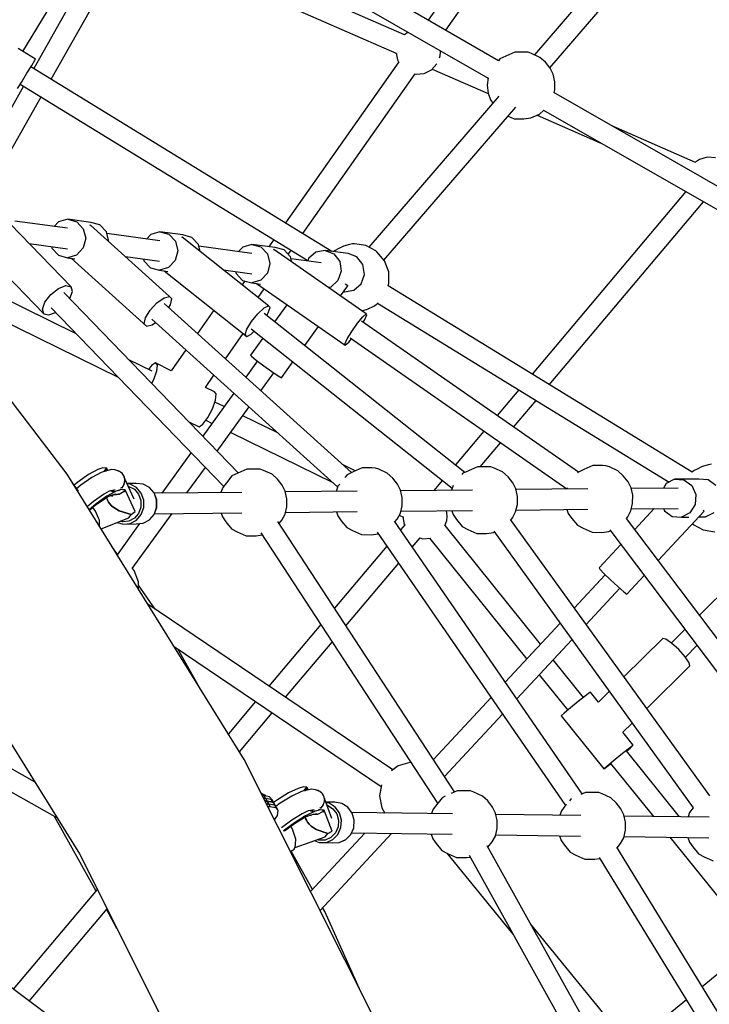
# Model space of a CAD drawing. Units: millimetres. Extents: x -3690 to 14110, y -2992 to 13573.
# Drawn here: x 9001 to 9609, y 8630 to 9498 of the extents above; entities that cross this region are included whole.
import ezdxf

# ---------------------------------------------------------------- set-up
doc = ezdxf.new("R2010")
doc.units = ezdxf.units.MM
doc.layers.add('MEGA JUMBO_RZUT', color=7, linetype='Continuous')
doc.layers.add('PV-37E9', color=7, linetype='Continuous')

# ---------------------------------------------------------------- blocks, each defined once
blk = doc.blocks.new('zw$5411')
at = {"layer": 'MEGA JUMBO_RZUT'}
for p, q in [((-4634.1, 2834.68), (-4749.02, 2671.18)), ((-4733.43, 2662.18), (-4618.27, 2826.01)), ((-4686.87, 2635.33), (-4991.1, 2810.8)), ((-5000.26, 2795.31), (-4696.08, 2619.86)), ((-4540.57, 2773.46), (-4655.22, 2640.56)), ((-4641.7, 2629.16), (-4525.43, 2763.94)), ((-4769.92, 2658.21), (-4995.12, 2756.79)), ((-5030.99, 2745.12), (-5097, 2628.52)), ((-5081.65, 2619.11), (-5015.41, 2736.09)), ((-5002.35, 2740.43), (-4776.48, 2641.55)), ((-5106.49, 2643.54), (-5080.88, 2685.33)), ((-4766.74, 2660.62), (-4769.93, 2658.21)), ((-5095.4, 2636.75), (-5110.75, 2646.16)), ((-4777.24, 2641.88), (-4776.14, 2636.01)), ((-4739.06, 2637.86), (-4738.42, 2639.51)), ((-4738.42, 2639.51), (-4738.08, 2643.13)), ((-4738.08, 2643.13), (-4738.18, 2644.14)), ((-4680.46, 2639.41), (-4685.64, 2636.87)), ((-4672.51, 2642.91), (-4680.46, 2639.41)), ((-4663.88, 2642.85), (-4672.51, 2642.91)), ((-4660.83, 2642.81), (-4663.88, 2642.85)), ((-4657.83, 2641.76), (-4660.83, 2642.81)), ((-4650.3, 2638.29), (-4657.83, 2641.76)), ((-5103.05, 2624.27), (-5098.8, 2631.2)), ((-5098.8, 2631.2), (-5096, 2635.77)), ((-5096, 2635.77), (-5095.4, 2636.75)), ((-4774.83, 2634.46), (-4874.74, 2492.31)), ((-4776.14, 2636.01), (-4775.02, 2634.19)), ((-4745.91, 2627.41), (-4741.3, 2632.47)), ((-4685.64, 2636.87), (-4686.91, 2635.35)), ((-4645.55, 2633.96), (-4650.3, 2638.29)), ((-4641.25, 2628.61), (-4645.55, 2633.96)), ((-5107.61, 2616.83), (-5103.05, 2624.27)), ((-4833.81, 2467.23), (-5099.51, 2630.05)), ((-4859.42, 2482.93), (-4760.44, 2623.76)), ((-4760.56, 2623.79), (-4759.59, 2623.52)), ((-4759.59, 2623.52), (-4752.39, 2624.18)), ((-4752.39, 2624.18), (-4745.91, 2627.41)), ((-4745.41, 2627.95), (-4695.96, 2606.3)), ((-4638.62, 2623.33), (-4641.25, 2628.61)), ((-4637.25, 2616.7), (-4638.62, 2623.33)), ((-5105.87, 2612.85), (-5168.96, 2501.43)), ((-5111.25, 2610.88), (-5107.61, 2616.83)), ((-5108.91, 2614.71), (-4855.1, 2459.17)), ((-4696.04, 2620.18), (-4696.78, 2613.73)), ((-4696.78, 2613.73), (-4696.11, 2606.75)), ((-4637.31, 2609.62), (-4637.25, 2616.7)), ((-4696.11, 2606.75), (-4694.07, 2600.69)), ((-4347.28, 2440.9), (-4637.94, 2607.22)), ((-4637.86, 2607.18), (-4637.31, 2609.62)), ((-5145.55, 2506.24), (-5090.52, 2603.44)), ((-4686.74, 2604.02), (-4801.42, 2471.09)), ((-4694.07, 2600.69), (-4692.03, 2597.89)), ((-4787.99, 2459.59), (-4671.6, 2594.5)), ((-4658.35, 2584.93), (-4650.76, 2588.31)), ((-4652.79, 2587.41), (-4596.47, 2562.75)), ((-4650.76, 2588.31), (-4646.93, 2591.63)), ((-4647.05, 2591.7), (-4356.45, 2425.41)), ((-4678.46, 2586.55), (-4673.05, 2584.07)), ((-4673.05, 2584.07), (-4664.42, 2584.02)), ((-4664.42, 2584.02), (-4658.35, 2584.93)), ((-4512.98, 2545.73), (-4587.47, 2578.34)), ((-4509.62, 2548.29), (-4513, 2545.74)), ((-4502.66, 2550.27), (-4509.62, 2548.29)), ((-4495.45, 2549.6), (-4502.66, 2550.27)), ((-4521.54, 2519.88), (-4657.33, 2359.08)), ((-4642.05, 2349.72), (-4505.91, 2510.93)), ((-5064.05, 2436.12), (-5126.18, 2500.25)), ((-5067.53, 2270.72), (-5241.36, 2498.26)), ((-5067.05, 2487.56), (-5113.72, 2493.91)), ((-5075.03, 2493.19), (-5078.81, 2489.16)), ((-5067.02, 2495.55), (-5075.03, 2493.19)), ((-5067.02, 2495.55), (-5059.04, 2493.37)), ((-5046.64, 2492.78), (-5067.02, 2495.55)), ((-5059.04, 2493.37), (-5053.23, 2487.22)), ((-5038.66, 2490.59), (-5046.64, 2492.78)), ((-5053.23, 2487.22), (-5051.13, 2478.75)), ((-5046.86, 2490.38), (-5047.76, 2490.14)), ((-4977.25, 2427.58), (-5046.86, 2490.38)), ((-5032.84, 2484.44), (-5038.66, 2490.59)), ((-5030.75, 2475.98), (-5032.84, 2484.44)), ((-4985.78, 2476.5), (-5032.45, 2482.85)), ((-4985.75, 2484.49), (-4993.76, 2482.13)), ((-4985.75, 2484.49), (-4977.77, 2482.31)), ((-4965.37, 2481.72), (-4985.75, 2484.49)), ((-5100.91, 2474.17), (-5067.2, 2469.58)), ((-5051.13, 2478.75), (-5053.32, 2470.24)), ((-5030.78, 2475.87), (-5030.75, 2475.98)), ((-4993.76, 2482.13), (-4997.53, 2478.1)), ((-4977.77, 2482.31), (-4971.95, 2476.16)), ((-4971.95, 2476.16), (-4969.86, 2467.69)), ((-4966.03, 2479.68), (-4966.7, 2479.33)), ((-4889.82, 2419.36), (-4966.03, 2479.68)), ((-4957.39, 2479.53), (-4965.37, 2481.72)), ((-4951.57, 2473.38), (-4957.39, 2479.53)), ((-4885.11, 2477.56), (-4889.45, 2471.38)), ((-4813.95, 2473.96), (-4815.62, 2473.82)), ((-4804.07, 2472.55), (-4813.95, 2473.96)), ((-5146.49, 2472.38), (-5088.1, 2412.11)), ((-5081.41, 2471.52), (-5081.02, 2469.93)), ((-5081.02, 2469.93), (-5075.2, 2463.78)), ((-5053.32, 2470.24), (-5059.21, 2463.96)), ((-4969.86, 2467.69), (-4972.05, 2459.18)), ((-4949.99, 2466.98), (-4951.57, 2473.38)), ((-4904.51, 2465.44), (-4951.18, 2471.79)), ((-4912.49, 2471.06), (-4916.26, 2467.04)), ((-4904.48, 2473.43), (-4912.49, 2471.06)), ((-4904.48, 2473.43), (-4896.5, 2471.24)), ((-4884.1, 2470.66), (-4904.48, 2473.43)), ((-4896.5, 2471.24), (-4890.68, 2465.09)), ((-4885.18, 2468.97), (-4885.63, 2468.56)), ((-4803.66, 2412.24), (-4885.18, 2468.97)), ((-4876.11, 2468.47), (-4884.1, 2470.66)), ((-4870.3, 2462.32), (-4876.11, 2468.47)), ((-4872.37, 2464.51), (-4869.79, 2468.18)), ((-4848.12, 2466.5), (-4854.52, 2460.81)), ((-4839.95, 2468.07), (-4848.12, 2466.5)), ((-4839.95, 2468.07), (-4832.21, 2465.1)), ((-4819.57, 2465.29), (-4839.95, 2468.07)), ((-4830.93, 2468.02), (-4832.31, 2467.03)), ((-4828.4, 2469.35), (-4830.93, 2468.02)), ((-4823.74, 2471.75), (-4828.4, 2469.35)), ((-4818.3, 2473.18), (-4823.74, 2471.75)), ((-4811.82, 2462.33), (-4819.57, 2465.29)), ((-4815.62, 2473.82), (-4818.3, 2473.18)), ((-4795.27, 2467.7), (-4804.07, 2472.55)), ((-4794.18, 2466.72), (-4795.27, 2467.7)), ((-4787.38, 2458.88), (-4794.18, 2466.72)), ((-5075.2, 2463.78), (-5067.22, 2461.59)), ((-5059.21, 2463.96), (-5067.22, 2461.59)), ((-5067.22, 2461.59), (-5060.69, 2460.7)), ((-5063.84, 2461.13), (-4997.4, 2401.19)), ((-5016.09, 2462.63), (-4985.93, 2458.52)), ((-5000.14, 2460.45), (-4999.75, 2458.86)), ((-4999.75, 2458.86), (-4993.93, 2452.71)), ((-4972.05, 2459.18), (-4977.94, 2452.89)), ((-4888.59, 2456.63), (-4890.78, 2448.11)), ((-4890.68, 2465.09), (-4888.59, 2456.63)), ((-4869.19, 2457.84), (-4870.3, 2462.32)), ((-4843.46, 2457.13), (-4869.9, 2460.73)), ((-4854.52, 2460.81), (-4855.25, 2458.73)), ((-4832.21, 2465.1), (-4826.96, 2458.4)), ((-4826.96, 2458.4), (-4825.62, 2449.75)), ((-4806.58, 2455.63), (-4811.82, 2462.33)), ((-4783.69, 2449.24), (-4787.38, 2458.88)), ((-5059.44, 2394.4), (-5169.26, 2448.26)), ((-4993.93, 2452.71), (-4985.95, 2450.53)), ((-4977.94, 2452.89), (-4985.95, 2450.53)), ((-4985.95, 2450.53), (-4978.8, 2449.56)), ((-4982.03, 2450), (-4909.07, 2392.25)), ((-4929.61, 2450.86), (-4904.65, 2447.46)), ((-4918.87, 2449.39), (-4918.47, 2447.8)), ((-4890.78, 2448.11), (-4896.67, 2441.83)), ((-4825.62, 2449.75), (-4828.54, 2441.48)), ((-4805.23, 2446.98), (-4806.58, 2455.63)), ((-4783.55, 2438.97), (-4783.69, 2449.24)), ((-4918.47, 2447.8), (-4912.66, 2441.65)), ((-4910.72, 2441.12), (-4913.08, 2437.77)), ((-4912.66, 2441.65), (-4904.68, 2439.47)), ((-4896.67, 2441.83), (-4904.68, 2439.47)), ((-4904.68, 2439.47), (-4897.01, 2438.42)), ((-4828.54, 2441.48), (-4834.94, 2435.79)), ((-4808.15, 2438.7), (-4805.23, 2446.98)), ((-5177.16, 2432.13), (-5022.52, 2356.3)), ((-5081.8, 2429.22), (-5075.02, 2434.54)), ((-5075.02, 2434.54), (-5068.52, 2437.07)), ((-4916.52, 2271.97), (-5070.49, 2430.9)), ((-5068.52, 2437.07), (-5064.05, 2436.12)), ((-5065.1, 2425.7), (-5062.8, 2431.96)), ((-5062.8, 2431.96), (-5064.05, 2436.12)), ((-4900.32, 2438.87), (-4822.08, 2384.42)), ((-4899, 2426.63), (-4893.65, 2434.23)), ((-4834.94, 2435.79), (-4836.95, 2435.4)), ((-4826.26, 2427.97), (-4819.87, 2436.81)), ((-4823.66, 2431.57), (-4822.72, 2431.45)), ((-4822.72, 2431.45), (-4814.55, 2433.02)), ((-4819.87, 2436.81), (-4822.31, 2438.22)), ((-4819.87, 2436.81), (-4820.04, 2437.03)), ((-4814.55, 2433.02), (-4808.15, 2438.7)), ((-4516.01, 2272.49), (-4784.32, 2436.91)), ((-4784.29, 2436.89), (-4783.55, 2438.97)), ((-5089.35, 2416.27), (-5087.05, 2422.54)), ((-5087.05, 2422.54), (-5081.8, 2429.22)), ((-5065.26, 2425.5), (-5065.1, 2425.7)), ((-4988.25, 2421.82), (-4982.04, 2426.3)), ((-4982.04, 2426.3), (-4977.25, 2427.58)), ((-4975.15, 2425.34), (-4977.25, 2427.58)), ((-4976.32, 2420.15), (-4975.15, 2425.34)), ((-4793.56, 2421.41), (-4793.08, 2421.99)), ((-5088.1, 2412.11), (-5089.35, 2416.27)), ((-5083.63, 2411.17), (-5077.86, 2413.41)), ((-5081.66, 2417.33), (-4929.41, 2260.18)), ((-4998.33, 2408.62), (-4994.21, 2415.35)), ((-4994.21, 2415.35), (-4988.25, 2421.82)), ((-4816.53, 2272.16), (-4981.91, 2421.36)), ((-4977.83, 2417.68), (-4976.32, 2420.15)), ((-4938.17, 2415.28), (-4952.53, 2394.85)), ((-4899.25, 2412.2), (-4893.77, 2417.32)), ((-4893.77, 2417.32), (-4889.82, 2419.36)), ((-4890.01, 2412.97), (-4888.44, 2417.77)), ((-4888.44, 2417.77), (-4889.82, 2419.36)), ((-4873.55, 2420.24), (-4884.4, 2405.26)), ((-4807.52, 2414.93), (-4802.49, 2416.25)), ((-4802.49, 2416.25), (-4796.45, 2419.34)), ((-4796.45, 2419.34), (-4794.42, 2420.56)), ((-4794.42, 2420.56), (-4793.56, 2421.41)), ((-4793.53, 2421.45), (-4536.3, 2263.81)), ((-5088.1, 2412.11), (-5083.63, 2411.17)), ((-4999.49, 2403.44), (-4998.33, 2408.62)), ((-4992.73, 2407.41), (-4828.75, 2259.48)), ((-4992.6, 2402.48), (-4989.64, 2404.62)), ((-4908.88, 2398.64), (-4904.78, 2405.36)), ((-4904.78, 2405.36), (-4899.25, 2412.2)), ((-4716.48, 2272.36), (-4893.68, 2412.6)), ((-4891.36, 2410.76), (-4890.01, 2412.97)), ((-4811.29, 2403.9), (-4806.64, 2409.58)), ((-4616.44, 2272.56), (-4807.82, 2405.74)), ((-4806.64, 2409.58), (-4803.66, 2412.24)), ((-4806.41, 2404.76), (-4805.24, 2406.67)), ((-4805.24, 2406.67), (-4803.15, 2411.18)), ((-4803.15, 2411.18), (-4803.66, 2412.24)), ((-4997.4, 2401.19), (-4999.49, 2403.44)), ((-4997.4, 2401.19), (-4992.6, 2402.48)), ((-4910.45, 2393.85), (-4908.88, 2398.64)), ((-4905.21, 2399.02), (-4727.72, 2258.55)), ((-4905.11, 2394.29), (-4902.42, 2396.81)), ((-4857.89, 2384.28), (-4845.83, 2400.95)), ((-4820.5, 2389.99), (-4816.36, 2396.73)), ((-4816.36, 2396.73), (-4811.29, 2403.9)), ((-4927.76, 2372.5), (-4912.16, 2394.7)), ((-4909.07, 2392.25), (-4910.45, 2393.85)), ((-4909.07, 2392.25), (-4905.11, 2394.29)), ((-4894.85, 2390.82), (-4905.72, 2375.81)), ((-4822.59, 2385.49), (-4820.5, 2389.99)), ((-4819.1, 2387.09), (-4816.67, 2390.05)), ((-4817.92, 2390.92), (-4626.63, 2257.8)), ((-4962.73, 2380.35), (-4975.63, 2361.99)), ((-4822.08, 2384.42), (-4822.59, 2385.49)), ((-4822.08, 2384.42), (-4819.1, 2387.09)), ((-4992.56, 2361.61), (-5013.13, 2371.69)), ((-4899.68, 2370.62), (-4909.95, 2356.44)), ((-4905.72, 2375.81), (-4904.9, 2374.77)), ((-4904.9, 2374.77), (-4900.64, 2371.34)), ((-4900.64, 2371.34), (-4894.1, 2366.44)), ((-4878.46, 2355.88), (-4868.35, 2369.84)), ((-4993.05, 2366.53), (-4995.6, 2363.1)), ((-4989.61, 2368.85), (-4993.05, 2366.53)), ((-4988.61, 2361.62), (-4991.31, 2354)), ((-4975.63, 2361.99), (-4989.61, 2368.85)), ((-4989.61, 2368.85), (-4987.98, 2367.05)), ((-4987.98, 2367.05), (-4988.61, 2361.62)), ((-4894.1, 2366.44), (-4887.01, 2361.37)), ((-4887.01, 2361.37), (-4881.29, 2357.51)), ((-4991.31, 2354), (-4992.95, 2350.87)), ((-4945.52, 2347.23), (-4937.95, 2358)), ((-4896.58, 2344.38), (-4885.17, 2360.13)), ((-4881.29, 2357.51), (-4878.46, 2355.88)), ((-4937.55, 2343.32), (-4945.52, 2347.23)), ((-4669.07, 2345.18), (-4688.21, 2322.51)), ((-4920.33, 2342.1), (-4947.76, 2304.22)), ((-4939.25, 2328.47), (-4936.55, 2336.09)), ((-4935.92, 2341.52), (-4937.55, 2343.32)), ((-4936.55, 2336.09), (-4935.92, 2341.52)), ((-4673.61, 2312.34), (-4653.79, 2335.81)), ((-4943.31, 2320.71), (-4939.25, 2328.47)), ((-4928.84, 2330.35), (-4937.14, 2334.43)), ((-4935.11, 2291.16), (-4906.96, 2330.04)), ((-4947.64, 2314.89), (-4943.31, 2320.71)), ((-4945.09, 2318.32), (-4939.52, 2315.59)), ((-4881.68, 2307.23), (-4912.52, 2322.35)), ((-4960.17, 2317.03), (-4951.08, 2312.57)), ((-4951.08, 2312.57), (-4947.64, 2314.89)), ((-4923.21, 2307.59), (-4833.1, 2263.41)), ((-4699.84, 2308.74), (-4724.92, 2279.04)), ((-4703.17, 2277.34), (-4685.23, 2298.58)), ((-4958.16, 2289.86), (-4984.1, 2254.02)), ((-5040.54, 2274.92), (-5048.73, 2270.51)), ((-5035.9, 2276.38), (-5040.54, 2274.92)), ((-5032.91, 2276.14), (-5035.9, 2276.38)), ((-5034.93, 2273.15), (-5032.91, 2276.14)), ((-5028.36, 2274.91), (-5034.91, 2273.16)), ((-5032.7, 2276.31), (-5034.79, 2273.19)), ((-5032.5, 2275.87), (-5034.14, 2273.36)), ((-5034.14, 2273.36), (-5032.5, 2275.87)), ((-5033.35, 2273.57), (-5032.17, 2275.5)), ((-5032.48, 2274.99), (-5033.17, 2273.62)), ((-5032.5, 2275.87), (-5032.7, 2276.31)), ((-5032.33, 2275.69), (-5032.5, 2275.87)), ((-5032.17, 2275.5), (-5032.33, 2275.69)), ((-5031.66, 2274.02), (-5032.27, 2275.35)), ((-5025.28, 2274.61), (-5028.36, 2274.91)), ((-5021.22, 2273.24), (-5025.28, 2274.61)), ((-4961.83, 2254.25), (-4945.51, 2276.8)), ((-4908.93, 2275.31), (-4916.88, 2271.81)), ((-4900.31, 2275.25), (-4908.93, 2275.31)), ((-4897.25, 2275.2), (-4900.31, 2275.25)), ((-4894.25, 2274.16), (-4897.25, 2275.2)), ((-4813.25, 2273.67), (-4824.1, 2278.99)), ((-4807.2, 2276.33), (-4815.15, 2272.83)), ((-4798.58, 2276.28), (-4807.2, 2276.33)), ((-4795.52, 2276.23), (-4798.58, 2276.28)), ((-4792.52, 2275.18), (-4795.52, 2276.23)), ((-4785, 2271.71), (-4792.52, 2275.18)), ((-4705.47, 2277.36), (-4713.42, 2273.86)), ((-4696.85, 2277.3), (-4705.47, 2277.36)), ((-4693.79, 2277.26), (-4696.85, 2277.3)), ((-4690.79, 2276.21), (-4693.79, 2277.26)), ((-4683.27, 2272.74), (-4690.79, 2276.21)), ((-4611.7, 2274.89), (-4616.87, 2272.35)), ((-4603.74, 2278.38), (-4611.7, 2274.89)), ((-4595.12, 2278.33), (-4603.74, 2278.38)), ((-4592.06, 2278.28), (-4595.12, 2278.33)), ((-4589.06, 2277.24), (-4592.06, 2278.28)), ((-4581.54, 2273.77), (-4589.06, 2277.24)), ((-4511.73, 2275.29), (-4514.26, 2273.96)), ((-4507.07, 2277.7), (-4511.73, 2275.29)), ((-4501.63, 2279.12), (-4507.07, 2277.7)), ((-4498.95, 2279.77), (-4501.63, 2279.12)), ((-4911.17, 2019.12), (-5067.53, 2270.72)), ((-5048.73, 2270.51), (-5058.14, 2263.86)), ((-5045.78, 2267.85), (-5055.46, 2261)), ((-5037.36, 2272.38), (-5045.78, 2267.85)), ((-5034.91, 2273.16), (-5037.36, 2272.38)), ((-5022.45, 2273.89), (-5023.33, 2273.95)), ((-5021.76, 2273.42), (-5022.45, 2273.89)), ((-5019.52, 2271.9), (-5021.22, 2273.24)), ((-5018.68, 2271.33), (-5020.09, 2272.28)), ((-5018.02, 2269.91), (-5018.68, 2271.33)), ((-5017.03, 2268.39), (-5018.52, 2270.98)), ((-5016.77, 2267.24), (-5017.15, 2268.07)), ((-5016.89, 2267.51), (-5017.03, 2268.39)), ((-5016.77, 2267.24), (-5016.9, 2265.86)), ((-5008.45, 2248.88), (-5016.77, 2267.24)), ((-5016.5, 2265.02), (-5016.72, 2266.43)), ((-4922.06, 2269.27), (-4927.04, 2263.29)), ((-4916.88, 2271.81), (-4922.06, 2269.27)), ((-4886.72, 2270.69), (-4894.25, 2274.16)), ((-4881.97, 2266.36), (-4886.72, 2270.69)), ((-4877.67, 2261.01), (-4881.97, 2266.36)), ((-4820.33, 2270.3), (-4822.36, 2267.87)), ((-4815.15, 2272.83), (-4820.33, 2270.3)), ((-4780.24, 2267.38), (-4785, 2271.71)), ((-4775.95, 2262.03), (-4780.24, 2267.38)), ((-4718.6, 2271.32), (-4719.31, 2270.47)), ((-4713.42, 2273.86), (-4718.6, 2271.32)), ((-4678.51, 2268.41), (-4683.27, 2272.74)), ((-4674.22, 2263.06), (-4678.51, 2268.41)), ((-4616.87, 2272.35), (-4617.32, 2271.82)), ((-4576.78, 2269.44), (-4581.54, 2273.77)), ((-4572.49, 2264.09), (-4576.78, 2269.44)), ((-4531.46, 2266.32), (-4538.86, 2262.49)), ((-4510.12, 2266.53), (-4531.46, 2266.32)), ((-4531.46, 2266.32), (-4523.26, 2265.68)), ((-4523.26, 2265.68), (-4516.45, 2260.73)), ((-4515.73, 2272.9), (-4516.06, 2272.52)), ((-4514.26, 2273.96), (-4515.73, 2272.9)), ((-4501.92, 2265.89), (-4510.12, 2266.53)), ((-4495.11, 2260.95), (-4501.92, 2265.89)), ((-5060.76, 2260.19), (-5062.66, 2262.88)), ((-5062.26, 2262.32), (-5062.49, 2262.6)), ((-5059.26, 2258.07), (-5062.26, 2262.32)), ((-5061.84, 2261.56), (-5060.76, 2260.19)), ((-5060.76, 2260.19), (-5061.84, 2261.56)), ((-5058.14, 2263.86), (-5061.39, 2261.08)), ((-5061.19, 2260.52), (-5059.26, 2258.07)), ((-5057.76, 2255.95), (-5060.76, 2260.19)), ((-5060.32, 2259.11), (-5060.24, 2259.09)), ((-5060.24, 2259.09), (-5057.76, 2255.95)), ((-5055.46, 2261), (-5059.12, 2257.88)), ((-5030.14, 2255.98), (-5025.24, 2257.29)), ((-5019.59, 2257.32), (-5024.24, 2255.86)), ((-5021.43, 2256.76), (-5020.18, 2257.77)), ((-5019.92, 2258.96), (-5020.07, 2258.89)), ((-5019.72, 2259.24), (-5019.92, 2258.96)), ((-5016.6, 2257.08), (-5019.59, 2257.32)), ((-5019.36, 2258.44), (-5018.89, 2258.82)), ((-5018.89, 2258.82), (-5017.16, 2261.69)), ((-5017.22, 2262.72), (-5017.72, 2262.01)), ((-5017.6, 2256.14), (-5016.6, 2257.08)), ((-5017.07, 2264.23), (-5017.22, 2262.72)), ((-5017.16, 2261.69), (-5017.07, 2262.16)), ((-5016.99, 2262.57), (-5016.5, 2265.02)), ((-5016.4, 2257.24), (-5016.98, 2256.67)), ((-5016.29, 2257.02), (-5016.4, 2257.24)), ((-5016.2, 2256.8), (-5016.29, 2257.02)), ((-5006.68, 2262.73), (-5014.69, 2262.65)), ((-5011.91, 2262.02), (-5014.51, 2262.27)), ((-5013.54, 2260.12), (-5013.13, 2260.08)), ((-5013.13, 2260.08), (-5008.2, 2257.47)), ((-5006.37, 2259.07), (-5011.91, 2262.02)), ((-5008.2, 2257.47), (-5004.49, 2253.13)), ((-5000.53, 2262.13), (-5006.68, 2262.73)), ((-5002.19, 2254.19), (-5006.37, 2259.07)), ((-4994.98, 2259.19), (-5000.53, 2262.13)), ((-5000.4, 2262.1), (-5000.53, 2262.13)), ((-4994.87, 2259.16), (-5000.4, 2262.1)), ((-4990.81, 2254.3), (-4994.98, 2259.19)), ((-4990.7, 2254.29), (-4994.87, 2259.16)), ((-4930.26, 2259.07), (-4931.88, 2254.55)), ((-4927.04, 2263.29), (-4930.26, 2259.07)), ((-4875.04, 2255.73), (-4877.67, 2261.01)), ((-4828.53, 2260.1), (-4830.15, 2255.58)), ((-4826.97, 2262.15), (-4828.53, 2260.1)), ((-4773.31, 2256.76), (-4775.95, 2262.03)), ((-4736.41, 2265.43), (-4744, 2256.45)), ((-4726.91, 2260.81), (-4728.42, 2256.6)), ((-4671.59, 2257.78), (-4674.22, 2263.06)), ((-4670.21, 2251.15), (-4671.59, 2257.78)), ((-4608.18, 2257.82), (-4671.46, 2257.18)), ((-4626.3, 2258.72), (-4626.69, 2257.63)), ((-4569.86, 2258.81), (-4572.49, 2264.09)), ((-4568.48, 2252.18), (-4569.86, 2258.81)), ((-4528.46, 2258.62), (-4569.73, 2258.2)), ((-4538.86, 2262.49), (-4541.39, 2258.49)), ((-4516.45, 2260.73), (-4512.86, 2252.81)), ((-5057.79, 2255.05), (-5057.76, 2255.95)), ((-5044.3, 2247.02), (-5035.55, 2253.21)), ((-5041.83, 2244.79), (-5032.42, 2251.45)), ((-5032.42, 2251.45), (-5041.83, 2244.79)), ((-5041.78, 2243.97), (-5033.13, 2250.09)), ((-5036.38, 2252.62), (-5030.14, 2255.98)), ((-5032.42, 2251.45), (-5034.39, 2250.26)), ((-5034.33, 2249.24), (-5028.79, 2252.22)), ((-5032.79, 2250.06), (-5031.75, 2247.76)), ((-5024.24, 2255.86), (-5032.42, 2251.45)), ((-5026.19, 2255.07), (-5029.64, 2256.11)), ((-5029.2, 2252), (-5027.38, 2251.49)), ((-5029.04, 2252.09), (-5027.38, 2251.49)), ((-5028.79, 2252.22), (-5024.2, 2253.45)), ((-5027.69, 2255.87), (-5027.63, 2255.84)), ((-5027.63, 2255.84), (-5024.49, 2255.72)), ((-5027.06, 2252.68), (-5026.71, 2252.61)), ((-5026.71, 2252.61), (-5023.86, 2252.99)), ((-5025.6, 2255.12), (-5026.58, 2255.03)), ((-5023.86, 2252.99), (-5021.71, 2253.27)), ((-5022.43, 2253.05), (-5023.86, 2252.99)), ((-5022.12, 2253.22), (-5022.43, 2253.05)), ((-5022.12, 2256.52), (-5021.43, 2256.76)), ((-5021.71, 2253.27), (-5017.29, 2255.77)), ((-5016.98, 2256.67), (-5017.6, 2256.14)), ((-5017.29, 2255.77), (-5017.6, 2256.14)), ((-5017.6, 2256.14), (-5017.44, 2255.96)), ((-5017.44, 2255.96), (-5017.29, 2255.77)), ((-5016.2, 2256.8), (-5017.29, 2255.77)), ((-5017.29, 2255.77), (-5016.2, 2256.8)), ((-5017.29, 2255.77), (-5017.11, 2255.51)), ((-5016.96, 2255.25), (-5017.29, 2255.77)), ((-5017.11, 2255.51), (-5016.96, 2255.25)), ((-5016.96, 2255.25), (-5016.41, 2255.81)), ((-5016.41, 2255.81), (-5015.87, 2256.43)), ((-5015.87, 2256.43), (-5016.2, 2256.8)), ((-5007.6, 2237.88), (-5015.97, 2256.31)), ((-5004.49, 2253.13), (-5002.49, 2247.65)), ((-4999.94, 2248.02), (-5002.19, 2254.19)), ((-4988.56, 2248.14), (-4990.81, 2254.3)), ((-4988.46, 2248.13), (-4990.7, 2254.29)), ((-4913.37, 2254.74), (-4990.58, 2253.96)), ((-4873.67, 2249.1), (-4875.04, 2255.73)), ((-4811.64, 2255.76), (-4874.92, 2255.13)), ((-4873.73, 2242.01), (-4873.67, 2249.1)), ((-4771.94, 2250.13), (-4773.31, 2256.76)), ((-4709.91, 2256.79), (-4773.19, 2256.15)), ((-4772, 2243.04), (-4771.94, 2250.13)), ((-4670.27, 2244.07), (-4670.21, 2251.15)), ((-4568.55, 2245.09), (-4568.48, 2252.18)), ((-4512.86, 2252.81), (-4513.44, 2244.04)), ((-5049.85, 2242.27), (-5044.3, 2247.02)), ((-5048.09, 2239.44), (-5041.83, 2244.79)), ((-5041.83, 2244.79), (-5048.09, 2239.44)), ((-5047.74, 2238.88), (-5041.78, 2243.97)), ((-5042.61, 2238.24), (-5044.82, 2241.38)), ((-5030.99, 2246.18), (-5031.75, 2247.76)), ((-5031.75, 2247.76), (-5030.99, 2246.18)), ((-5029.8, 2244.56), (-5030.99, 2246.18)), ((-5030.99, 2246.18), (-5029.8, 2244.56)), ((-5028.22, 2242.95), (-5029.8, 2244.56)), ((-5029.8, 2244.56), (-5028.22, 2242.95)), ((-5026.3, 2241.38), (-5028.22, 2242.95)), ((-5028.22, 2242.95), (-5026.3, 2241.38)), ((-5021.64, 2238.58), (-5026.3, 2241.38)), ((-5026.3, 2241.38), (-5021.64, 2238.58)), ((-5002.48, 2241.77), (-5004.45, 2236.28)), ((-5002.49, 2247.65), (-5002.48, 2241.77)), ((-5002.15, 2235.24), (-4999.93, 2241.41)), ((-4999.93, 2241.41), (-4999.94, 2248.02)), ((-4990.76, 2235.35), (-4988.54, 2241.52)), ((-4990.66, 2235.37), (-4988.45, 2241.53)), ((-4988.54, 2241.52), (-4988.56, 2248.14)), ((-4988.45, 2241.53), (-4988.46, 2248.13)), ((-4875.23, 2235.43), (-4873.73, 2242.01)), ((-4773.5, 2236.45), (-4772, 2243.04)), ((-4671.77, 2237.48), (-4670.27, 2244.07)), ((-4671.38, 2239.18), (-4608.2, 2239.82)), ((-4626.47, 2239.63), (-4625.31, 2236.17)), ((-4570.04, 2238.51), (-4568.55, 2245.09)), ((-4569.66, 2240.21), (-4528.45, 2240.62)), ((-4549.47, 2240.41), (-4566.63, 2221.99)), ((-4541.37, 2240.49), (-4540.47, 2238.51)), ((-4513.44, 2244.04), (-4518.06, 2236.76)), ((-5039.77, 2232.15), (-5042.61, 2238.24)), ((-5039.04, 2230.39), (-5039.77, 2232.15)), ((-5037.55, 2222.48), (-5013.19, 2232.41)), ((-5011.05, 2235.3), (-5021.64, 2238.58)), ((-5021.64, 2238.58), (-5011.05, 2235.3)), ((-5013.19, 2232.41), (-5011.05, 2235.3)), ((-5008.14, 2231.93), (-5013.05, 2229.31)), ((-5011.05, 2235.3), (-5007.6, 2237.88)), ((-5010.01, 2187.7), (-4974.96, 2236.12)), ((-5004.45, 2236.28), (-5008.14, 2231.93)), ((-5006.3, 2230.35), (-5002.15, 2235.24)), ((-4994.92, 2230.46), (-4990.76, 2235.35)), ((-4994.81, 2230.49), (-4990.66, 2235.37)), ((-4990.45, 2235.96), (-4913.38, 2236.74)), ((-4931.66, 2236.55), (-4930.49, 2233.09)), ((-4930.49, 2233.09), (-4927.36, 2228.77)), ((-4877.96, 2230.23), (-4875.23, 2235.43)), ((-4874.84, 2237.13), (-4811.65, 2237.76)), ((-4829.93, 2237.58), (-4828.76, 2234.12)), ((-4828.76, 2234.12), (-4825.63, 2229.8)), ((-4778.27, 2228.77), (-4776.23, 2231.26)), ((-4776.23, 2231.26), (-4773.5, 2236.45)), ((-4774.45, 2234.64), (-4770.75, 2232.83)), ((-4773.11, 2238.15), (-4709.93, 2238.79)), ((-4771.39, 2233.14), (-4770.13, 2226.41)), ((-4732.41, 2237.14), (-4732.96, 2238.56)), ((-4732.07, 2233.52), (-4732.41, 2237.14)), ((-4732.41, 2229.9), (-4732.07, 2233.52)), ((-4728.2, 2238.61), (-4727.04, 2235.14)), ((-4727.04, 2235.14), (-4723.9, 2230.82)), ((-4676.14, 2230.29), (-4674.5, 2232.28)), ((-4674.5, 2232.28), (-4671.77, 2237.48)), ((-4625.31, 2236.17), (-4622.17, 2231.85)), ((-4622.17, 2231.85), (-4617.3, 2225.84)), ((-4387.82, 1985.38), (-4574.05, 2231.81)), ((-4574.03, 2231.78), (-4572.77, 2233.31)), ((-4572.77, 2233.31), (-4570.04, 2238.51)), ((-4546.02, 2194.72), (-4505.53, 2238.19)), ((-4540.47, 2238.51), (-4533.66, 2233.56)), ((-4533.66, 2233.56), (-4525.45, 2232.92)), ((-4518.06, 2236.76), (-4525.45, 2232.92)), ((-4525.45, 2232.92), (-4518.99, 2232.99)), ((-4510.29, 2233.08), (-4504.11, 2233.14)), ((-4505.53, 2238.19), (-4506.23, 2238.73)), ((-4505.53, 2238.19), (-4505.57, 2238.25)), ((-4504.11, 2233.14), (-4496.71, 2236.97)), ((-5038.94, 2226.18), (-5039.04, 2230.39)), ((-5038.98, 2224.78), (-5038.94, 2226.18)), ((-5003.52, 2227.2), (-5023.41, 2199.73)), ((-5023.18, 2228.34), (-5018.11, 2226.8)), ((-5018.53, 2228.76), (-5020.61, 2229.39)), ((-5013.05, 2229.31), (-5018.53, 2228.76)), ((-5018.11, 2226.8), (-5017.98, 2226.77)), ((-5017.98, 2226.77), (-5011.83, 2227.39)), ((-5017.98, 2226.77), (-5006.6, 2226.89)), ((-5011.83, 2227.39), (-5006.3, 2230.35)), ((-5006.6, 2226.89), (-5000.44, 2227.5)), ((-5000.44, 2227.5), (-4994.92, 2230.46)), ((-5000.44, 2227.5), (-5000.32, 2227.54)), ((-5000.32, 2227.54), (-4994.81, 2230.49)), ((-4927.36, 2228.77), (-4922.48, 2222.76)), ((-4922.48, 2222.76), (-4917.35, 2220.07)), ((-4725.64, 1990.63), (-4881.71, 2229.16)), ((-4880.43, 2227.22), (-4877.96, 2230.23)), ((-4825.63, 2229.8), (-4820.75, 2223.79)), ((-4820.75, 2223.79), (-4815.62, 2221.09)), ((-4613.06, 1988.87), (-4778.73, 2229.43)), ((-4769.36, 2226.42), (-4773.38, 2221.66)), ((-4770.13, 2226.41), (-4769.81, 2225.88)), ((-4734.24, 2225.17), (-4732.41, 2229.9)), ((-4649.73, 2120.93), (-4734.04, 2225.68)), ((-4723.9, 2230.82), (-4719.03, 2224.81)), ((-4719.03, 2224.81), (-4713.9, 2222.12)), ((-4500.45, 1987.12), (-4676.44, 2230.71)), ((-4617.3, 2225.84), (-4612.17, 2223.15)), ((-4612.17, 2223.15), (-4604.28, 2219.55)), ((-4515.78, 2227.18), (-4515.25, 2226.57)), ((-4515.25, 2226.57), (-4506.21, 2221.63)), ((-4917.35, 2220.07), (-4909.47, 2216.47)), ((-4909.47, 2216.47), (-4900.84, 2216.42)), ((-4900.84, 2216.42), (-4895.38, 2217.23)), ((-4896.66, 2219.19), (-4740.59, 1980.66)), ((-4815.62, 2221.09), (-4807.74, 2217.5)), ((-4807.74, 2217.5), (-4799.11, 2217.44)), ((-4799.11, 2217.44), (-4793.04, 2218.35)), ((-4793.85, 2219.76), (-4627.81, 1978.65)), ((-4793.04, 2218.35), (-4792.92, 2218.41)), ((-4762.96, 2206.54), (-4756.12, 2214.63)), ((-4756.24, 2214.66), (-4753.58, 2213.91)), ((-4753.58, 2213.91), (-4746.97, 2214.52)), ((-4747.83, 2214.44), (-4661.98, 2107.78)), ((-4713.9, 2222.12), (-4706.01, 2218.52)), ((-4706.01, 2218.52), (-4697.39, 2218.47)), ((-4697.39, 2218.47), (-4691.31, 2219.38)), ((-4691.31, 2219.38), (-4690.58, 2219.7)), ((-4691.14, 2220.48), (-4515, 1976.68)), ((-4604.28, 2219.55), (-4595.66, 2219.5)), ((-4595.66, 2219.5), (-4589.58, 2220.41)), ((-4589.58, 2220.41), (-4588.26, 2220.99)), ((-4588.75, 2221.64), (-4402.1, 1974.64)), ((-4506.21, 2221.63), (-4495.99, 2220.11)), ((-5023.13, 2200.11), (-5028.42, 2207.78)), ((-4785.38, 2207.45), (-4831.65, 2152.65)), ((-4578.99, 2208.72), (-4598.15, 2188.15)), ((-5008.33, 2185.94), (-5009.98, 2187.75)), ((-4821.53, 2137.18), (-4774.96, 2192.32)), ((-4598.15, 2188.15), (-4597.59, 2187.17)), ((-4462.77, 2192.84), (-4509.56, 2146.48)), ((-5004.41, 2175.82), (-5008.33, 2185.94)), ((-4592.68, 2182.18), (-4620.11, 2152.74)), ((-4597.59, 2187.17), (-4593.91, 2183.36)), ((-4593.91, 2183.36), (-4588.07, 2177.74)), ((-4573.63, 2165.07), (-4558.38, 2181.45)), ((-5206.67, 2177.39), (-5056.73, 1936.12)), ((-5004.42, 2169.16), (-5004.41, 2175.82)), ((-4989.79, 2151.73), (-5004.41, 2172.95)), ((-4609.64, 2138.24), (-4579.84, 2170.23)), ((-4588.07, 2177.74), (-4581.65, 2171.82)), ((-4581.65, 2171.82), (-4576.37, 2167.18)), ((-4576.37, 2167.18), (-4573.63, 2165.07)), ((-4780.19, 2010.21), (-4996.32, 2156.14)), ((-4843.75, 2138.32), (-4889.57, 2084.06)), ((-4632.55, 2139.38), (-4680.93, 2087.43)), ((-4522.36, 2133.79), (-4534.26, 2122)), ((-4973.12, 2118.81), (-4790.36, 1995.42)), ((-4874.81, 2074.09), (-4833.63, 2122.85)), ((-4670.74, 2072.63), (-4622.08, 2124.88)), ((-4542.04, 2125.97), (-4576.26, 2092.05)), ((-4539.34, 2125.5), (-4542.04, 2125.97)), ((-4534.16, 2121.93), (-4539.34, 2125.5)), ((-4527.88, 2116.21), (-4534.16, 2121.93)), ((-4522.01, 2109.63), (-4511.77, 2119.77)), ((-4950.29, 2082.06), (-4969.47, 2116.35)), ((-4522.18, 2109.87), (-4527.88, 2116.21)), ((-4518.6, 2104.61), (-4522.18, 2109.87)), ((-4611.94, 2073.97), (-4638.62, 2107.12)), ((-4556.11, 2064.16), (-4518.08, 2101.84)), ((-4518.08, 2101.84), (-4518.6, 2104.61)), ((-4650.87, 2093.97), (-4625.79, 2062.82)), ((-4610.22, 2075.32), (-4616.46, 2070.43)), ((-4606.24, 2078.29), (-4610.22, 2075.32)), ((-4605.58, 2078.53), (-4606.24, 2078.29)), ((-4598.63, 2069.89), (-4605.58, 2078.53)), ((-4589.14, 2079.29), (-4598.63, 2069.89)), ((-4901.23, 2070.27), (-4925.26, 2041.8)), ((-4693.46, 2073.98), (-4744.39, 2019.29)), ((-4616.46, 2070.43), (-4623.28, 2064.91)), ((-4915.43, 2025.98), (-4886.46, 2060.3)), ((-4734.5, 2004.17), (-4683.27, 2059.18)), ((-4628.87, 2060.25), (-4631.71, 2057.71)), ((-4631.71, 2057.71), (-4594.1, 2010.98)), ((-4623.28, 2064.91), (-4628.87, 2060.25)), ((-4577.2, 2043.26), (-4568.98, 2051.4)), ((-4567.97, 2031.8), (-4577.2, 2043.26)), ((-4572.61, 2028.6), (-4568.63, 2031.56)), ((-4570.82, 2029.25), (-4567.97, 2031.8)), ((-4568.63, 2031.56), (-4567.97, 2031.8)), ((-4585.68, 2018.18), (-4578.85, 2023.7)), ((-4578.85, 2023.7), (-4572.61, 2028.6)), ((-4527.2, 1968.68), (-4574.09, 2026.94)), ((-4573.89, 2026.69), (-4570.82, 2029.25)), ((-5096.17, 1999.58), (-5131.67, 2019.66)), ((-4773.93, 1746.11), (-4911.17, 2019.12)), ((-4765.06, 2016.73), (-4775.5, 2013.76)), ((-4764.14, 2016.64), (-4765.06, 2016.73)), ((-4593.44, 2011.22), (-4589.46, 2014.19)), ((-4591.26, 2013.53), (-4585.68, 2018.18)), ((-4589.46, 2014.19), (-4587.74, 2015.54)), ((-4587.99, 2015.84), (-4550.27, 1968.98)), ((-4775.5, 2013.76), (-4781.41, 2009.3)), ((-4594.1, 2010.98), (-4591.26, 2013.53)), ((-4594.1, 2010.98), (-4593.44, 2011.22)), ((-5142.3, 2004.99), (-5076.35, 1967.7)), ((-4790.09, 1996.85), (-4791.88, 1987.31)), ((-4894.19, 1988.53), (-4896.38, 1989.69)), ((-4892.89, 1987.73), (-4894.19, 1988.53)), ((-4872.09, 1989.83), (-4881.92, 1983.76)), ((-4863.66, 1993.81), (-4872.09, 1989.83)), ((-4860.65, 1991.03), (-4869.33, 1986.94)), ((-4858.96, 1995.08), (-4863.66, 1993.81)), ((-4854.57, 1992.42), (-4860.65, 1991.03)), ((-4856.03, 1994.79), (-4858.96, 1995.08)), ((-4858.59, 1991.5), (-4856.03, 1994.79)), ((-4855.82, 1994.94), (-4858.44, 1991.54)), ((-4855.66, 1994.52), (-4857.79, 1991.68)), ((-4857.79, 1991.68), (-4855.66, 1994.52)), ((-4857.01, 1991.86), (-4855.37, 1994.16)), ((-4855.71, 1993.68), (-4856.75, 1991.92)), ((-4855.66, 1994.52), (-4855.82, 1994.94)), ((-4855.5, 1994.35), (-4855.66, 1994.52)), ((-4855.37, 1994.16), (-4855.5, 1994.35)), ((-4854.83, 1992.36), (-4855.47, 1994.02)), ((-4851.54, 1993.1), (-4854.57, 1992.42)), ((-4848.48, 1992.57), (-4851.54, 1993.1)), ((-4844.58, 1991.09), (-4848.48, 1992.57)), ((-4845.75, 1991.81), (-4846.93, 1991.98)), ((-4845.08, 1991.28), (-4845.75, 1991.81)), ((-4842.9, 1989.57), (-4844.58, 1991.09)), ((-4842.16, 1988.99), (-4843.5, 1990.04)), ((-4841.6, 1987.52), (-4842.16, 1988.99)), ((-4840.72, 1985.93), (-4842.03, 1988.64)), ((-4723.33, 1991.64), (-4728.73, 1989.27)), ((-4714.71, 1991.59), (-4723.33, 1991.64)), ((-4711.65, 1991.54), (-4714.71, 1991.59)), ((-4708.65, 1990.49), (-4711.65, 1991.54)), ((-4701.13, 1987.02), (-4708.65, 1990.49)), ((-4610.12, 1990.16), (-4614.35, 1988.3)), ((-4601.5, 1990.1), (-4610.12, 1990.16)), ((-4598.44, 1990.06), (-4601.5, 1990.1)), ((-4595.44, 1989.01), (-4598.44, 1990.06)), ((-4587.91, 1985.54), (-4595.44, 1989.01)), ((-4893.53, 1987.3), (-4895.17, 1987.3)), ((-4892.22, 1984.94), (-4893.99, 1984.94)), ((-4890.9, 1982.59), (-4893.53, 1987.3)), ((-4888.85, 1986.33), (-4893.53, 1987.3)), ((-4892.02, 1986.99), (-4892.89, 1987.73)), ((-4892.81, 1982.59), (-4890.9, 1982.59)), ((-4890.9, 1982.59), (-4892.81, 1982.59)), ((-4889.59, 1980.23), (-4892.22, 1984.94)), ((-4887.54, 1983.98), (-4892.22, 1984.94)), ((-4891.62, 1980.23), (-4889.59, 1980.23)), ((-4890.9, 1982.59), (-4886.22, 1981.62)), ((-4888.28, 1977.88), (-4890.9, 1982.59)), ((-4886.22, 1981.62), (-4890.9, 1982.59)), ((-4889.59, 1980.23), (-4884.91, 1979.27)), ((-4886.61, 1983.58), (-4888.85, 1986.33)), ((-4885.3, 1981.23), (-4887.54, 1983.98)), ((-4883.99, 1978.87), (-4886.61, 1983.58)), ((-4886.22, 1981.62), (-4883.99, 1978.87)), ((-4883.99, 1978.87), (-4886.22, 1981.62)), ((-4881.92, 1983.76), (-4885.31, 1981.24)), ((-4882.67, 1976.51), (-4885.3, 1981.23)), ((-4884.91, 1979.27), (-4882.67, 1976.51)), ((-4879.43, 1980.7), (-4883.37, 1977.77)), ((-4869.33, 1986.94), (-4879.43, 1980.7)), ((-4843.24, 1976.53), (-4841.31, 1979.26)), ((-4841.29, 1980.25), (-4841.84, 1979.59)), ((-4841.31, 1979.26), (-4841.19, 1979.72)), ((-4841.03, 1981.76), (-4841.29, 1980.25)), ((-4841.08, 1980.12), (-4840.42, 1982.54)), ((-4840.53, 1984.76), (-4840.86, 1985.61)), ((-4840.53, 1984.76), (-4840.76, 1983.38)), ((-4840.64, 1985.04), (-4840.72, 1985.93)), ((-4840.42, 1982.54), (-4840.54, 1983.96)), ((-4833.86, 1967.25), (-4840.53, 1984.76)), ((-4831.34, 1981.65), (-4839.39, 1981.76)), ((-4836.45, 1980.74), (-4839.18, 1981.21)), ((-4831.12, 1977.38), (-4836.45, 1980.74)), ((-4825.23, 1980.59), (-4831.34, 1981.65)), ((-4819.89, 1977.24), (-4825.23, 1980.59)), ((-4825.11, 1980.55), (-4825.23, 1980.59)), ((-4819.79, 1977.21), (-4825.11, 1980.55)), ((-4791.88, 1987.31), (-4789.89, 1976.64)), ((-4741.45, 1979.63), (-4744.66, 1975.41)), ((-4736.46, 1985.61), (-4741.45, 1979.63)), ((-4734, 1986.81), (-4736.46, 1985.61)), ((-4696.37, 1982.69), (-4701.13, 1987.02)), ((-4692.08, 1977.34), (-4696.37, 1982.69)), ((-4626.97, 1979.66), (-4628.23, 1978.15)), ((-4623.25, 1984.12), (-4624.29, 1982.87)), ((-4622.51, 1984.49), (-4623.25, 1984.12)), ((-4583.16, 1981.21), (-4587.91, 1985.54)), ((-4578.87, 1975.86), (-4583.16, 1981.21)), ((-4890.44, 1977.88), (-4888.28, 1977.88)), ((-4888.28, 1977.88), (-4883.6, 1976.91)), ((-4881.36, 1974.16), (-4883.99, 1978.87)), ((-4883.6, 1976.91), (-4881.36, 1974.16)), ((-4881.91, 1970.04), (-4881.36, 1974.16)), ((-4869.25, 1965.97), (-4860.11, 1971.61)), ((-4860.47, 1971.39), (-4854.57, 1974.17)), ((-4848.67, 1973.57), (-4857.1, 1969.59)), ((-4854.57, 1974.17), (-4849.63, 1975.3)), ((-4850.61, 1973.15), (-4853.76, 1974.36)), ((-4853.49, 1970.33), (-4848.86, 1971.39)), ((-4852.23, 1974.25), (-4852.18, 1974.22)), ((-4852.18, 1974.22), (-4849.01, 1973.86)), ((-4851.23, 1970.85), (-4848.58, 1971)), ((-4849.49, 1973.18), (-4851.13, 1973.14)), ((-4849.01, 1973.86), (-4848.73, 1973.93)), ((-4843.97, 1974.84), (-4848.67, 1973.57)), ((-4848.58, 1971), (-4846.42, 1971.13)), ((-4847.15, 1970.97), (-4848.58, 1971)), ((-4847.22, 1974.32), (-4845.91, 1974.67)), ((-4846.83, 1971.11), (-4847.15, 1970.97)), ((-4846.42, 1971.13), (-4841.83, 1973.32)), ((-4845.91, 1974.67), (-4844.6, 1975.58)), ((-4844.23, 1976.69), (-4844.4, 1976.62)), ((-4844.02, 1976.95), (-4844.23, 1976.69)), ((-4841.05, 1974.55), (-4843.97, 1974.84)), ((-4843.73, 1976.19), (-4843.24, 1976.53)), ((-4842.11, 1973.68), (-4841.05, 1974.55)), ((-4841.46, 1974.17), (-4842.11, 1973.68)), ((-4841.83, 1973.32), (-4842.11, 1973.68)), ((-4842.11, 1973.68), (-4841.96, 1973.5)), ((-4841.96, 1973.5), (-4841.83, 1973.32)), ((-4840.67, 1974.28), (-4841.83, 1973.32)), ((-4841.83, 1973.32), (-4840.67, 1974.28)), ((-4841.83, 1973.32), (-4841.68, 1973.08)), ((-4841.55, 1972.82), (-4841.83, 1973.32)), ((-4841.68, 1973.08), (-4841.55, 1972.82)), ((-4841.55, 1972.82), (-4840.96, 1973.34)), ((-4840.83, 1974.7), (-4841.46, 1974.17)), ((-4840.96, 1973.34), (-4840.38, 1973.92)), ((-4840.75, 1974.48), (-4840.83, 1974.7)), ((-4840.67, 1974.28), (-4840.75, 1974.48)), ((-4840.38, 1973.92), (-4840.67, 1974.28)), ((-4833.78, 1956.23), (-4840.49, 1973.81)), ((-4838.32, 1978.96), (-4837.79, 1978.86)), ((-4837.79, 1978.86), (-4833.05, 1975.89)), ((-4833.05, 1975.89), (-4829.64, 1971.28)), ((-4827.28, 1972.2), (-4831.12, 1977.38)), ((-4829.64, 1971.28), (-4828.02, 1965.66)), ((-4825.46, 1965.88), (-4827.28, 1972.2)), ((-4816.06, 1972.05), (-4819.89, 1977.24)), ((-4815.96, 1972.04), (-4819.79, 1977.21)), ((-4727.4, 1971.3), (-4816.27, 1972.46)), ((-4814.23, 1965.73), (-4816.06, 1972.05)), ((-4814.14, 1965.73), (-4815.96, 1972.04)), ((-4789.89, 1976.64), (-4787.07, 1972.08)), ((-4787.58, 1972.91), (-4788.34, 1972.1)), ((-4744.66, 1975.41), (-4746.05, 1971.54)), ((-4689.45, 1972.06), (-4692.08, 1977.34)), ((-4688.07, 1965.43), (-4689.45, 1972.06)), ((-4614.18, 1969.82), (-4689.19, 1970.8)), ((-4631.45, 1973.92), (-4632.83, 1970.06)), ((-4628.23, 1978.15), (-4631.45, 1973.92)), ((-4576.23, 1970.58), (-4578.87, 1975.86)), ((-4574.86, 1963.95), (-4576.23, 1970.58)), ((-4518.23, 1972.44), (-4519.62, 1968.58)), ((-4515.02, 1976.66), (-4518.23, 1972.44)), ((-4514.93, 1976.77), (-4515.02, 1976.66)), ((-5078.96, 1969.17), (-5042.14, 1903.4)), ((-4884.53, 1966.13), (-4881.91, 1970.04)), ((-4878.32, 1959.23), (-4869.25, 1965.97)), ((-4876.6, 1956.34), (-4866.93, 1963.52)), ((-4866.93, 1963.52), (-4876.6, 1956.34)), ((-4875.66, 1956.27), (-4866.95, 1962.74)), ((-4866.95, 1962.74), (-4857.91, 1968.32)), ((-4866.93, 1963.52), (-4857.1, 1969.59)), ((-4857.1, 1969.59), (-4866.93, 1963.52)), ((-4857.1, 1969.59), (-4859.16, 1968.61)), ((-4858.43, 1968), (-4853.49, 1970.33)), ((-4857.5, 1968.44), (-4857.08, 1967.35)), ((-4856.42, 1965.69), (-4857.08, 1967.35)), ((-4857.08, 1967.35), (-4856.42, 1965.69)), ((-4855.34, 1963.98), (-4856.42, 1965.69)), ((-4856.42, 1965.69), (-4855.34, 1963.98)), ((-4853.88, 1962.26), (-4855.34, 1963.98)), ((-4855.34, 1963.98), (-4853.88, 1962.26)), ((-4852.07, 1960.58), (-4853.88, 1962.26)), ((-4853.88, 1962.26), (-4852.07, 1960.58)), ((-4853.51, 1970.32), (-4852.22, 1969.86)), ((-4853.36, 1970.36), (-4852.22, 1969.86)), ((-4828.02, 1965.66), (-4828.41, 1959.79)), ((-4825.89, 1959.28), (-4825.46, 1965.88)), ((-4814.67, 1959.14), (-4814.23, 1965.73)), ((-4814.57, 1959.14), (-4814.14, 1965.73)), ((-4688.14, 1958.35), (-4688.07, 1965.43)), ((-4500.97, 1968.33), (-4575.97, 1969.32)), ((-4574.92, 1956.87), (-4574.86, 1963.95)), ((-4868.71, 1957.75), (-4870.15, 1960.36)), ((-4866.33, 1950.86), (-4868.71, 1957.75)), ((-4804.9, 1954.32), (-4852.76, 1902.93)), ((-4847.65, 1957.56), (-4852.07, 1960.58)), ((-4852.07, 1960.58), (-4847.65, 1957.56)), ((-4837.39, 1953.89), (-4847.65, 1957.56)), ((-4847.65, 1957.56), (-4837.39, 1953.89)), ((-4844.36, 1886.22), (-4781.22, 1954.01)), ((-4839.73, 1951.19), (-4837.39, 1953.89)), ((-4837.39, 1953.89), (-4833.78, 1956.23)), ((-4830.76, 1954.47), (-4834.74, 1950.41)), ((-4833.02, 1948.73), (-4828.54, 1953.29)), ((-4828.41, 1959.79), (-4830.76, 1954.47)), ((-4828.54, 1953.29), (-4825.89, 1959.28)), ((-4821.8, 1948.58), (-4817.31, 1953.15)), ((-4821.69, 1948.61), (-4817.21, 1953.17)), ((-4817.31, 1953.15), (-4814.67, 1959.14)), ((-4817.21, 1953.17), (-4814.57, 1959.14)), ((-4816.63, 1954.47), (-4727.87, 1953.31)), ((-4746.29, 1953.55), (-4744.9, 1949.43)), ((-4689.63, 1951.76), (-4688.14, 1958.35)), ((-4576.42, 1950.28), (-4574.92, 1956.87)), ((-4866.44, 1941.71), (-4839.73, 1951.19)), ((-4865.8, 1949.12), (-4866.33, 1950.86)), ((-4865.91, 1944.2), (-4865.8, 1949.12)), ((-4849.42, 1947.75), (-4845.07, 1946.07)), ((-4845.34, 1948.02), (-4846.93, 1948.64)), ((-4839.83, 1948.16), (-4845.34, 1948.02)), ((-4845.07, 1946.07), (-4844.94, 1946.04)), ((-4844.94, 1946.04), (-4838.75, 1946.19)), ((-4844.94, 1946.04), (-4833.72, 1945.89)), ((-4834.74, 1950.41), (-4839.83, 1948.16)), ((-4838.75, 1946.19), (-4833.02, 1948.73)), ((-4833.72, 1945.89), (-4827.53, 1946.05)), ((-4827.53, 1946.05), (-4821.8, 1948.58)), ((-4827.53, 1946.05), (-4827.4, 1946.08)), ((-4827.4, 1946.08), (-4821.69, 1948.61)), ((-4744.9, 1949.43), (-4741.76, 1945.11)), ((-4741.76, 1945.11), (-4736.89, 1939.1)), ((-4696.19, 1941.91), (-4692.36, 1946.57)), ((-4692.36, 1946.57), (-4689.63, 1951.76)), ((-4689.4, 1952.8), (-4614.66, 1951.82)), ((-4633.07, 1952.06), (-4631.68, 1947.94)), ((-4631.68, 1947.94), (-4628.55, 1943.62)), ((-4582.17, 1941.41), (-4579.15, 1945.08)), ((-4579.15, 1945.08), (-4576.42, 1950.28)), ((-4576.18, 1951.32), (-4501.44, 1950.34)), ((-4535.63, 1950.79), (-4465.75, 1863.96)), ((-4519.86, 1950.58), (-4518.47, 1946.46)), ((-4518.47, 1946.46), (-4515.34, 1942.14)), ((-5056.73, 1936.12), (-4925.13, 1674.34)), ((-4870.42, 1938.05), (-4868.9, 1939.04)), ((-4851.06, 1904.76), (-4869.88, 1938.4)), ((-4868.9, 1939.04), (-4867.24, 1940.33)), ((-4867.24, 1940.33), (-4866.19, 1942.13)), ((-4866.19, 1942.13), (-4865.91, 1944.2)), ((-4736.89, 1939.1), (-4731.76, 1936.4)), ((-4732.52, 1936.81), (-4674.14, 1865.28)), ((-4731.76, 1936.4), (-4723.87, 1932.81)), ((-4555, 1688.2), (-4696.82, 1943.04)), ((-4628.55, 1943.62), (-4623.67, 1937.61)), ((-4623.67, 1937.61), (-4618.54, 1934.92)), ((-4427.19, 1688.62), (-4582.53, 1941.99)), ((-4515.34, 1942.14), (-4510.46, 1936.13)), ((-4510.46, 1936.13), (-4505.33, 1933.44)), ((-4723.87, 1932.81), (-4715.25, 1932.75)), ((-4715.25, 1932.75), (-4711.96, 1933.25)), ((-4712.85, 1934.84), (-4570.48, 1679.02)), ((-4618.54, 1934.92), (-4610.66, 1931.32)), ((-4610.66, 1931.32), (-4602.03, 1931.27)), ((-4602.03, 1931.27), (-4597.48, 1931.95)), ((-4598.04, 1932.86), (-4442.38, 1678.96)), ((-4505.33, 1933.44), (-4497.44, 1929.84)), ((-5040.97, 1904.78), (-5115.19, 1816.9)), ((-5023.58, 1748.54), (-5206.08, 1884.72)), ((-5100.96, 1806.28), (-5032.32, 1887.57)), ((-5032.9, 1886.88), (-5023.81, 1870.63)), ((-4840.06, 1885.12), (-4842.06, 1888.68)), ((-4808.26, 1814.41), (-4840.06, 1885.12)), ((-4564.57, 1759.14), (-4658.55, 1874.28)), ((-4466.65, 1852.11), (-4507.1, 1818.95)), ((-4521.14, 1807.44), (-4570.77, 1766.74))]:
    blk.add_line(p, q, dxfattribs=at)
blk.add_circle((-6746.39, 0), 6746.39, dxfattribs=at)

msp = doc.modelspace()

# ---------------------------------------------------------------- linework, layer by layer
at = {"layer": 'PV-37E9'}
msp.add_circle((7363.7, 6826.67), 6746.39, dxfattribs=at)

# ---------------------------------------------------------------- block references
msp.add_blockref('zw$5411', (14110.09, 6826.67))

doc.saveas('drawing.dxf')
